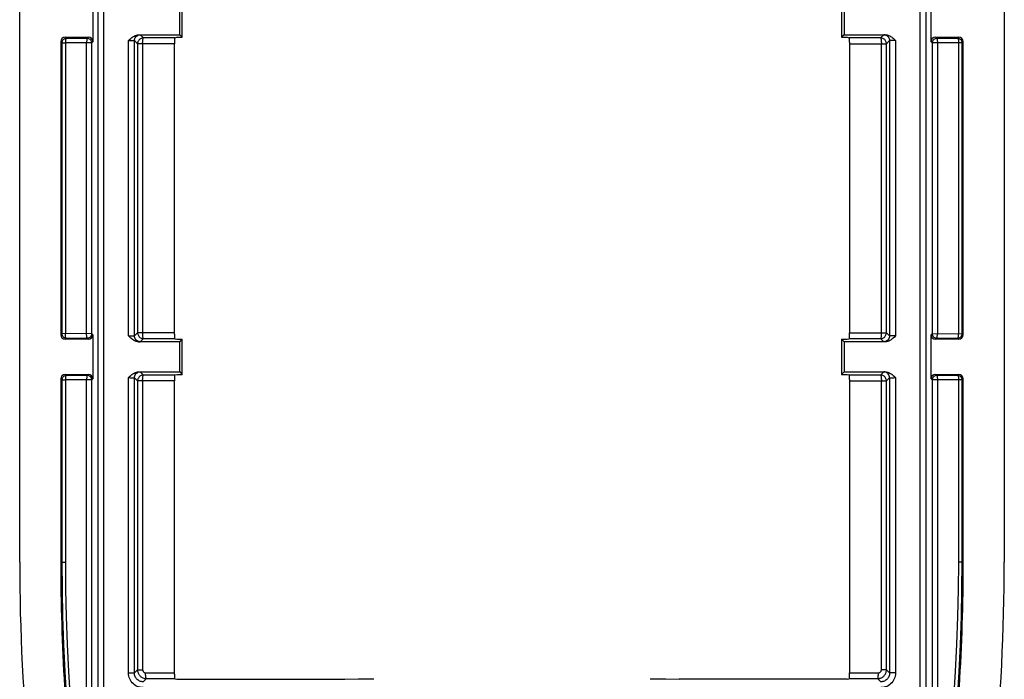
# Model space of a CAD drawing. Units: millimetres. Extents: x 125.5 to 159.1, y 69.1 to 146.
# Drawn here: x 125.5 to 159.1, y 85.1 to 107.6 of the extents above; entities that cross this region are included whole.
import ezdxf

# ---------------------------------------------------------------- set-up
doc = ezdxf.new("R2010")
doc.units = ezdxf.units.MM
doc.header["$LTSCALE"] = 16.335
doc.layers.get('0').update_dxf_attribs({"linetype": 'CONTINUOUS'})

msp = doc.modelspace()

# ---------------------------------------------------------------- linework, layer by layer
at = {"color": 253, "linetype": 'CONTINUOUS'}
for p, q in [((128.405, 80.623), (128.405, 134.48)), ((156.263, 80.623), (156.263, 134.48)), ((128.205, 134.28), (128.205, 80.823)), ((156.463, 80.823), (156.463, 134.28)), ((127.084, 106.952), (127.122, 106.914)), ((127.844, 106.911), (127.122, 106.914)), ((127.844, 106.911), (127.884, 106.952)), ((129.649, 107.037), (129.757, 106.929)), ((130.817, 106.928), (129.757, 106.929)), ((154.912, 106.929), (153.852, 106.928)), ((155.02, 107.037), (154.912, 106.929)), ((155.074, 107.039), (155.045, 107.038)), ((156.784, 106.952), (156.825, 106.911)), ((157.546, 106.914), (156.825, 106.911)), ((157.546, 106.914), (157.584, 106.952)), ((126.934, 106.802), (126.972, 106.764)), ((126.972, 106.764), (126.972, 96.839)), ((126.972, 106.764), (127.092, 106.764)), ((127.092, 106.764), (127.092, 96.839)), ((127.994, 106.761), (127.092, 106.764)), ((127.817, 96.842), (127.817, 106.761)), ((127.994, 106.761), (128.034, 106.802)), ((127.994, 96.842), (127.994, 106.761)), ((129.249, 96.762), (129.249, 106.841)), ((129.249, 106.841), (129.303, 106.84)), ((129.303, 106.84), (129.344, 106.84)), ((129.344, 106.84), (129.374, 106.84)), ((129.374, 106.84), (129.394, 106.839)), ((129.449, 106.837), (129.557, 106.729)), ((130.814, 106.728), (129.557, 106.729)), ((129.73, 106.729), (129.73, 96.874)), ((153.855, 106.728), (155.112, 106.729)), ((154.938, 96.874), (154.938, 106.729)), ((155.22, 106.837), (155.112, 106.729)), ((155.296, 106.84), (155.265, 106.839)), ((155.331, 106.84), (155.296, 106.84)), ((155.386, 106.84), (155.331, 106.84)), ((155.42, 106.841), (155.386, 106.84)), ((155.42, 106.841), (155.42, 96.762)), ((156.634, 106.802), (156.675, 106.761)), ((157.696, 106.764), (156.675, 106.761)), ((156.675, 106.761), (156.675, 96.842)), ((156.852, 106.761), (156.852, 96.842)), ((157.577, 96.839), (157.577, 106.764)), ((157.696, 106.764), (157.734, 106.802)), ((157.696, 96.839), (157.696, 106.764)), ((126.972, 96.839), (126.934, 96.801)), ((127.994, 96.842), (126.972, 96.839)), ((128.034, 96.801), (127.994, 96.842)), ((129.449, 96.766), (129.557, 96.874)), ((130.814, 96.875), (129.557, 96.874)), ((153.855, 96.875), (155.112, 96.874)), ((155.11, 96.848), (155.112, 96.874)), ((155.22, 96.766), (155.112, 96.874)), ((156.675, 96.842), (156.634, 96.801)), ((156.675, 96.842), (157.696, 96.839)), ((157.734, 96.801), (157.696, 96.839)), ((127.122, 96.689), (127.084, 96.652)), ((127.122, 96.689), (127.844, 96.692)), ((127.884, 96.652), (127.844, 96.692)), ((129.249, 96.762), (129.283, 96.763)), ((129.283, 96.763), (129.337, 96.763)), ((129.337, 96.763), (129.372, 96.763)), ((129.372, 96.763), (129.404, 96.764)), ((129.594, 96.564), (129.624, 96.565)), ((129.649, 96.566), (129.757, 96.674)), ((129.757, 96.674), (130.817, 96.675)), ((153.852, 96.675), (154.912, 96.674)), ((155.02, 96.566), (154.912, 96.674)), ((155.294, 96.763), (155.274, 96.764)), ((155.325, 96.763), (155.294, 96.763)), ((155.366, 96.763), (155.325, 96.763)), ((155.42, 96.762), (155.366, 96.763)), ((156.825, 96.692), (156.784, 96.652)), ((156.825, 96.692), (157.546, 96.689)), ((157.584, 96.652), (157.546, 96.689)), ((127.084, 95.452), (127.122, 95.414)), ((127.844, 95.411), (127.884, 95.452)), ((129.649, 95.537), (129.757, 95.429)), ((130.817, 95.428), (129.757, 95.429)), ((154.912, 95.429), (153.852, 95.428)), ((154.912, 95.429), (155.02, 95.537)), ((155.04, 95.538), (155.055, 95.538)), ((155.055, 95.538), (155.074, 95.539)), ((156.784, 95.452), (156.825, 95.411)), ((157.546, 95.414), (157.584, 95.452)), ((126.934, 95.302), (126.972, 95.264)), ((126.972, 95.264), (126.972, 89.052)), ((126.972, 95.264), (127.092, 95.264)), ((127.092, 95.264), (127.092, 89.052)), ((127.994, 95.261), (127.092, 95.264)), ((127.844, 95.411), (127.122, 95.414)), ((127.817, 80.642), (127.817, 95.261)), ((127.994, 95.261), (128.034, 95.302)), ((127.994, 80.642), (127.994, 95.261)), ((129.249, 85.266), (129.249, 95.341)), ((129.249, 95.341), (129.303, 95.34)), ((129.303, 95.34), (129.344, 95.34)), ((129.344, 95.34), (129.374, 95.34)), ((129.374, 95.34), (129.394, 95.339)), ((129.449, 95.337), (129.557, 95.229)), ((130.814, 95.228), (129.557, 95.229)), ((129.73, 95.229), (129.73, 85.374)), ((153.855, 95.228), (155.112, 95.229)), ((154.938, 85.374), (154.938, 95.229)), ((155.112, 95.229), (155.22, 95.337)), ((155.244, 95.339), (155.257, 95.339)), ((155.257, 95.339), (155.271, 95.339)), ((155.271, 95.339), (155.292, 95.34)), ((155.292, 95.34), (155.322, 95.34)), ((155.322, 95.34), (155.367, 95.34)), ((155.367, 95.34), (155.42, 95.341)), ((155.42, 95.341), (155.42, 85.266)), ((156.634, 95.302), (156.675, 95.261)), ((157.696, 95.264), (156.675, 95.261)), ((156.675, 95.261), (156.675, 80.642)), ((157.546, 95.414), (156.825, 95.411)), ((156.852, 95.261), (156.852, 80.642)), ((157.577, 89.052), (157.577, 95.264)), ((157.696, 95.264), (157.734, 95.302)), ((157.696, 89.052), (157.696, 95.264)), ((126.934, 89.052), (127.092, 89.052)), ((157.734, 89.052), (157.577, 89.052)), ((129.449, 85.266), (129.557, 85.374)), ((129.557, 85.374), (129.73, 85.374)), ((155.112, 85.374), (154.938, 85.374)), ((155.22, 85.266), (155.112, 85.374)), ((129.249, 85.266), (129.449, 85.266)), ((129.749, 84.966), (129.857, 85.074)), ((129.831, 85.274), (130.814, 85.275)), ((129.857, 85.074), (130.817, 85.075)), ((153.852, 85.075), (154.812, 85.074)), ((153.855, 85.275), (154.838, 85.274)), ((154.92, 84.966), (154.812, 85.074)), ((155.42, 85.266), (155.22, 85.266))]:
    msp.add_line(p, q, dxfattribs=at)
at = {"color": 7, "linetype": 'CONTINUOUS'}
for p, q in [((125.534, 89.052), (125.534, 126.052)), ((159.134, 126.052), (159.134, 89.052)), ((128.034, 108.301), (128.034, 106.802)), ((156.634, 106.802), (156.634, 108.301)), ((130.997, 107.039), (130.997, 108.064)), ((131.084, 106.952), (131.084, 108.152)), ((153.584, 108.152), (153.584, 106.952)), ((153.672, 108.064), (153.672, 107.039)), ((127.084, 106.952), (127.884, 106.952)), ((129.594, 107.039), (130.997, 107.039)), ((130.817, 106.928), (130.834, 106.937)), ((130.834, 106.937), (130.894, 106.952)), ((130.894, 106.952), (131.084, 106.952)), ((130.997, 107.039), (131.084, 106.952)), ((153.672, 107.039), (153.584, 106.952)), ((153.584, 106.952), (153.775, 106.952)), ((153.672, 107.039), (155.074, 107.039)), ((153.775, 106.952), (153.834, 106.937)), ((153.852, 106.928), (153.834, 106.937)), ((153.855, 106.827), (153.854, 106.869)), ((156.784, 106.952), (157.584, 106.952)), ((126.934, 106.802), (126.934, 96.801)), ((129.449, 96.766), (129.449, 106.837)), ((129.558, 106.755), (129.557, 106.729)), ((129.557, 106.729), (129.557, 96.874)), ((130.814, 106.827), (130.814, 106.78)), ((130.814, 106.78), (130.814, 106.728)), ((130.814, 96.823), (130.814, 106.728)), ((153.855, 106.78), (153.855, 106.827)), ((153.855, 106.78), (153.855, 96.875)), ((155.112, 96.874), (155.112, 106.729)), ((155.22, 106.837), (155.22, 96.766)), ((157.734, 96.801), (157.734, 106.802)), ((128.034, 96.801), (128.034, 95.302)), ((130.814, 96.823), (130.814, 96.776)), ((130.814, 96.776), (130.815, 96.734)), ((153.855, 96.823), (153.855, 96.875)), ((153.855, 96.776), (153.855, 96.823)), ((156.634, 95.302), (156.634, 96.801)), ((127.884, 96.652), (127.084, 96.652)), ((130.997, 96.564), (129.594, 96.564)), ((130.817, 96.675), (130.834, 96.666)), ((130.834, 96.666), (130.894, 96.652)), ((130.894, 96.652), (131.084, 96.652)), ((130.997, 96.564), (131.084, 96.652)), ((130.997, 95.539), (130.997, 96.564)), ((131.084, 95.452), (131.084, 96.652)), ((153.584, 96.652), (153.775, 96.652)), ((153.672, 96.564), (153.584, 96.652)), ((153.584, 96.652), (153.584, 95.452)), ((155.074, 96.564), (153.672, 96.564)), ((153.672, 96.564), (153.672, 95.539)), ((153.775, 96.652), (153.834, 96.666)), ((153.852, 96.675), (153.834, 96.666)), ((157.584, 96.652), (156.784, 96.652)), ((127.084, 95.452), (127.884, 95.452)), ((129.594, 95.539), (130.997, 95.539)), ((130.817, 95.428), (130.834, 95.437)), ((130.834, 95.437), (130.894, 95.452)), ((130.894, 95.452), (131.084, 95.452)), ((130.997, 95.539), (131.084, 95.452)), ((153.672, 95.539), (153.584, 95.452)), ((153.584, 95.452), (153.775, 95.452)), ((153.672, 95.539), (155.074, 95.539)), ((153.775, 95.452), (153.834, 95.437)), ((153.852, 95.428), (153.834, 95.437)), ((156.784, 95.452), (157.584, 95.452)), ((126.934, 95.302), (126.934, 89.052)), ((129.449, 85.266), (129.449, 95.337)), ((129.558, 95.255), (129.557, 95.229)), ((129.557, 95.229), (129.557, 85.374)), ((130.814, 95.327), (130.814, 95.28)), ((130.814, 95.28), (130.814, 95.228)), ((130.814, 85.223), (130.814, 95.228)), ((153.855, 95.327), (153.854, 95.369)), ((153.855, 95.28), (153.855, 95.327)), ((153.855, 95.28), (153.855, 85.275)), ((155.112, 85.374), (155.112, 95.229)), ((155.22, 95.337), (155.22, 85.266)), ((157.734, 89.052), (157.734, 95.302)), ((155.11, 85.343), (155.112, 85.374)), ((129.623, 85.186), (129.637, 85.169)), ((129.637, 85.169), (129.654, 85.153)), ((129.826, 85.076), (129.857, 85.074)), ((130.814, 85.223), (130.814, 85.176)), ((130.814, 85.176), (130.815, 85.134)), ((130.817, 85.075), (130.834, 85.066)), ((130.834, 85.066), (130.894, 85.052)), ((130.894, 85.052), (136.629, 85.052)), ((136.629, 85.052), (137.084, 85.066)), ((137.084, 85.066), (137.614, 85.066)), ((147.054, 85.066), (147.584, 85.066)), ((147.584, 85.066), (148.04, 85.052)), ((153.775, 85.052), (148.04, 85.052)), ((153.775, 85.052), (153.834, 85.066)), ((153.852, 85.075), (153.834, 85.066)), ((153.855, 85.223), (153.855, 85.275)), ((153.855, 85.176), (153.855, 85.223)), ((155.016, 85.154), (155.033, 85.171)), ((155.033, 85.171), (155.049, 85.19))]:
    msp.add_line(p, q, dxfattribs=at)
at = {"color": 253, "linetype": 'CONTINUOUS'}
for points in [[(127.122, 106.914), (127.096, 106.911), (127.071, 106.905), (127.047, 106.893), (127.026, 106.879), (127.007, 106.86), (126.992, 106.839), (126.981, 106.815), (126.975, 106.79), (126.972, 106.764)], [(127.122, 106.914), (127.116, 106.911), (127.111, 106.904), (127.107, 106.893), (127.103, 106.878), (127.099, 106.859), (127.096, 106.838), (127.095, 106.814), (127.094, 106.789), (127.092, 106.764)], [(127.844, 106.911), (127.84, 106.908), (127.835, 106.901), (127.831, 106.89), (127.827, 106.876), (127.824, 106.857), (127.821, 106.835), (127.817, 106.812), (127.816, 106.787), (127.817, 106.761)], [(127.994, 106.761), (127.992, 106.787), (127.985, 106.812), (127.974, 106.836), (127.959, 106.858), (127.94, 106.876), (127.919, 106.891), (127.895, 106.902), (127.87, 106.909), (127.844, 106.911)], [(129.449, 106.837), (129.452, 106.872), (129.461, 106.905), (129.476, 106.937), (129.496, 106.966), (129.52, 106.99), (129.549, 107.01), (129.58, 107.025), (129.614, 107.034), (129.649, 107.037)], [(129.594, 107.039), (129.61, 107.039), (129.622, 107.038), (129.633, 107.038), (129.641, 107.038), (129.646, 107.037), (129.649, 107.037)], [(129.73, 106.729), (129.73, 106.765), (129.731, 106.798), (129.734, 106.829), (129.737, 106.857), (129.739, 106.881), (129.744, 106.902), (129.749, 106.917), (129.754, 106.926), (129.757, 106.929)], [(154.912, 106.929), (154.917, 106.926), (154.921, 106.917), (154.925, 106.902), (154.929, 106.882), (154.932, 106.857), (154.935, 106.829), (154.937, 106.797), (154.938, 106.764), (154.938, 106.729)], [(155.045, 107.038), (155.034, 107.038), (155.027, 107.038), (155.022, 107.037), (155.02, 107.037)], [(155.02, 107.037), (155.055, 107.034), (155.088, 107.025), (155.12, 107.01), (155.148, 106.99), (155.173, 106.966), (155.193, 106.937), (155.208, 106.905), (155.217, 106.872), (155.22, 106.837)], [(156.825, 106.911), (156.799, 106.909), (156.773, 106.902), (156.75, 106.891), (156.728, 106.876), (156.71, 106.858), (156.695, 106.836), (156.684, 106.812), (156.677, 106.787), (156.675, 106.761)], [(156.825, 106.911), (156.829, 106.908), (156.833, 106.901), (156.838, 106.89), (156.842, 106.876), (156.845, 106.857), (156.848, 106.835), (156.851, 106.812), (156.853, 106.787), (156.852, 106.761)], [(157.546, 106.914), (157.553, 106.911), (157.558, 106.904), (157.561, 106.893), (157.565, 106.878), (157.569, 106.859), (157.572, 106.838), (157.574, 106.814), (157.575, 106.789), (157.577, 106.764)], [(157.696, 106.764), (157.694, 106.79), (157.687, 106.815), (157.676, 106.839), (157.661, 106.86), (157.643, 106.879), (157.621, 106.893), (157.598, 106.905), (157.572, 106.911), (157.546, 106.914)], [(129.394, 106.839), (129.412, 106.839), (129.421, 106.839), (129.428, 106.839), (129.435, 106.838), (129.441, 106.838), (129.445, 106.838), (129.448, 106.837), (129.449, 106.837)], [(155.265, 106.839), (155.252, 106.839), (155.241, 106.839), (155.232, 106.838), (155.225, 106.838), (155.221, 106.837), (155.22, 106.837)], [(126.972, 96.839), (126.975, 96.813), (126.981, 96.788), (126.992, 96.764), (127.007, 96.743), (127.026, 96.725), (127.047, 96.71), (127.071, 96.698), (127.096, 96.692), (127.122, 96.689)], [(127.122, 96.689), (127.116, 96.692), (127.111, 96.699), (127.107, 96.71), (127.103, 96.725), (127.099, 96.744), (127.096, 96.765), (127.095, 96.789), (127.094, 96.814), (127.092, 96.839)], [(127.844, 96.692), (127.84, 96.695), (127.835, 96.702), (127.831, 96.713), (127.827, 96.727), (127.824, 96.746), (127.821, 96.768), (127.817, 96.791), (127.816, 96.816), (127.817, 96.842)], [(127.844, 96.692), (127.87, 96.694), (127.895, 96.701), (127.919, 96.712), (127.94, 96.727), (127.959, 96.745), (127.974, 96.767), (127.985, 96.791), (127.992, 96.816), (127.994, 96.842)], [(129.757, 96.674), (129.752, 96.677), (129.748, 96.686), (129.744, 96.701), (129.74, 96.721), (129.737, 96.746), (129.734, 96.774), (129.732, 96.806), (129.731, 96.839), (129.73, 96.874)], [(154.912, 96.674), (154.938, 96.676), (154.964, 96.681), (154.988, 96.689), (155.012, 96.701), (155.034, 96.715), (155.053, 96.732), (155.071, 96.752), (155.085, 96.774), (155.097, 96.797), (155.105, 96.822), (155.11, 96.848)], [(154.935, 96.774), (154.932, 96.746), (154.928, 96.721), (154.925, 96.701), (154.922, 96.686), (154.918, 96.677), (154.912, 96.674)], [(154.938, 96.874), (154.936, 96.84), (154.935, 96.774)], [(156.675, 96.842), (156.677, 96.816), (156.684, 96.791), (156.695, 96.767), (156.71, 96.745), (156.728, 96.727), (156.75, 96.712), (156.773, 96.701), (156.799, 96.694), (156.825, 96.692)], [(156.825, 96.692), (156.829, 96.695), (156.833, 96.702), (156.838, 96.713), (156.842, 96.727), (156.845, 96.746), (156.848, 96.768), (156.851, 96.791), (156.853, 96.816), (156.852, 96.842)], [(157.546, 96.689), (157.572, 96.692), (157.598, 96.698), (157.621, 96.71), (157.643, 96.725), (157.661, 96.743), (157.676, 96.764), (157.687, 96.788), (157.694, 96.813), (157.696, 96.839)], [(157.546, 96.689), (157.553, 96.692), (157.558, 96.699), (157.561, 96.71), (157.565, 96.725), (157.569, 96.744), (157.572, 96.765), (157.574, 96.789), (157.575, 96.814), (157.577, 96.839)], [(129.404, 96.764), (129.417, 96.764), (129.428, 96.764), (129.437, 96.765), (129.443, 96.765), (129.447, 96.766), (129.449, 96.766)], [(129.649, 96.566), (129.614, 96.569), (129.58, 96.578), (129.549, 96.593), (129.52, 96.613), (129.496, 96.637), (129.476, 96.666), (129.461, 96.698), (129.452, 96.731), (129.449, 96.766)], [(129.624, 96.565), (129.634, 96.565), (129.642, 96.565), (129.647, 96.566), (129.649, 96.566)], [(155.22, 96.766), (155.217, 96.731), (155.208, 96.698), (155.193, 96.666), (155.173, 96.637), (155.148, 96.613), (155.12, 96.593), (155.088, 96.578), (155.055, 96.569), (155.02, 96.566)], [(155.074, 96.564), (155.059, 96.564), (155.046, 96.565), (155.036, 96.565), (155.028, 96.565), (155.023, 96.566), (155.02, 96.566)], [(155.274, 96.764), (155.256, 96.764), (155.248, 96.764), (155.24, 96.764), (155.234, 96.765), (155.228, 96.765), (155.224, 96.765), (155.221, 96.766), (155.22, 96.766)], [(129.449, 95.337), (129.452, 95.372), (129.461, 95.405), (129.476, 95.437), (129.496, 95.466), (129.52, 95.49), (129.549, 95.51), (129.58, 95.525), (129.614, 95.534), (129.649, 95.537)], [(129.594, 95.539), (129.61, 95.539), (129.622, 95.538), (129.633, 95.538), (129.641, 95.538), (129.646, 95.537), (129.649, 95.537)], [(129.73, 95.229), (129.73, 95.265), (129.731, 95.298), (129.734, 95.329), (129.737, 95.357), (129.739, 95.381), (129.744, 95.402), (129.749, 95.417), (129.754, 95.426), (129.757, 95.429)], [(154.912, 95.429), (154.917, 95.426), (154.921, 95.417), (154.925, 95.402), (154.929, 95.382), (154.932, 95.357), (154.935, 95.329), (154.937, 95.297), (154.938, 95.264), (154.938, 95.229)], [(155.02, 95.537), (155.021, 95.537), (155.024, 95.537), (155.028, 95.538), (155.033, 95.538), (155.04, 95.538)], [(155.22, 95.337), (155.217, 95.372), (155.208, 95.405), (155.193, 95.437), (155.173, 95.466), (155.148, 95.49), (155.12, 95.51), (155.088, 95.525), (155.055, 95.534), (155.02, 95.537)], [(127.122, 95.414), (127.096, 95.411), (127.071, 95.405), (127.047, 95.393), (127.026, 95.379), (127.007, 95.36), (126.992, 95.339), (126.981, 95.315), (126.975, 95.29), (126.972, 95.264)], [(127.122, 95.414), (127.116, 95.411), (127.111, 95.404), (127.107, 95.393), (127.103, 95.378), (127.099, 95.359), (127.096, 95.338), (127.095, 95.314), (127.094, 95.289), (127.092, 95.264)], [(127.844, 95.411), (127.84, 95.408), (127.835, 95.401), (127.831, 95.39), (127.827, 95.376), (127.824, 95.357), (127.821, 95.335), (127.817, 95.312), (127.816, 95.287), (127.817, 95.261)], [(127.994, 95.261), (127.992, 95.287), (127.985, 95.312), (127.974, 95.336), (127.959, 95.358), (127.94, 95.376), (127.919, 95.391), (127.895, 95.402), (127.87, 95.409), (127.844, 95.411)], [(129.394, 95.339), (129.412, 95.339), (129.421, 95.339), (129.428, 95.339), (129.435, 95.338), (129.441, 95.338), (129.445, 95.338), (129.448, 95.337), (129.449, 95.337)], [(155.22, 95.337), (155.221, 95.337), (155.222, 95.338), (155.225, 95.338), (155.229, 95.338), (155.234, 95.338), (155.239, 95.338), (155.244, 95.339)], [(156.825, 95.411), (156.799, 95.409), (156.773, 95.402), (156.75, 95.391), (156.728, 95.376), (156.71, 95.358), (156.695, 95.336), (156.684, 95.312), (156.677, 95.287), (156.675, 95.261)], [(156.825, 95.411), (156.829, 95.408), (156.833, 95.401), (156.838, 95.39), (156.842, 95.376), (156.845, 95.357), (156.848, 95.335), (156.851, 95.312), (156.853, 95.287), (156.852, 95.261)], [(157.546, 95.414), (157.553, 95.411), (157.558, 95.404), (157.561, 95.393), (157.565, 95.378), (157.569, 95.359), (157.572, 95.338), (157.574, 95.314), (157.575, 95.289), (157.577, 95.264)], [(157.696, 95.264), (157.694, 95.29), (157.687, 95.315), (157.676, 95.339), (157.661, 95.36), (157.643, 95.379), (157.621, 95.393), (157.598, 95.405), (157.572, 95.411), (157.546, 95.414)], [(126.972, 89.052), (126.979, 88.115), (126.998, 87.177), (127.03, 86.24), (127.075, 85.303), (127.133, 84.366), (127.204, 83.429), (127.288, 82.493), (127.384, 81.557), (127.494, 80.623)], [(127.092, 89.052), (127.099, 88.116), (127.118, 87.181), (127.15, 86.246), (127.195, 85.311), (127.253, 84.376), (127.324, 83.441), (127.408, 82.507), (127.505, 81.574), (127.615, 80.641)], [(157.054, 80.641), (157.164, 81.574), (157.26, 82.507), (157.344, 83.441), (157.415, 84.376), (157.473, 85.311), (157.519, 86.246), (157.551, 87.181), (157.57, 88.116), (157.577, 89.052)], [(157.175, 80.623), (157.284, 81.557), (157.381, 82.493), (157.465, 83.429), (157.536, 84.366), (157.594, 85.303), (157.639, 86.24), (157.671, 87.177), (157.69, 88.115), (157.696, 89.052)], [(129.73, 85.374), (129.73, 85.369), (129.731, 85.364), (129.732, 85.358), (129.733, 85.353), (129.734, 85.347), (129.736, 85.341), (129.738, 85.335), (129.741, 85.329), (129.744, 85.323), (129.748, 85.317), (129.752, 85.311), (129.757, 85.306), (129.763, 85.3), (129.769, 85.295), (129.776, 85.29), (129.784, 85.286), (129.792, 85.282), (129.801, 85.278), (129.81, 85.276), (129.82, 85.275), (129.831, 85.274)], [(154.838, 85.274), (154.843, 85.274), (154.848, 85.274), (154.854, 85.275), (154.859, 85.276), (154.865, 85.278), (154.871, 85.279), (154.877, 85.282), (154.883, 85.284), (154.889, 85.288), (154.895, 85.291), (154.9, 85.296), (154.906, 85.301), (154.912, 85.306), (154.917, 85.312), (154.922, 85.319), (154.927, 85.327), (154.931, 85.335), (154.934, 85.344), (154.936, 85.354), (154.938, 85.363), (154.938, 85.374)], [(129.749, 84.766), (129.696, 84.769), (129.644, 84.777), (129.594, 84.79), (129.546, 84.809), (129.499, 84.833), (129.455, 84.861), (129.415, 84.894), (129.377, 84.931), (129.344, 84.972), (129.316, 85.016), (129.292, 85.063), (129.273, 85.112), (129.26, 85.162), (129.252, 85.213), (129.249, 85.266)], [(129.749, 84.966), (129.717, 84.968), (129.686, 84.973), (129.656, 84.981), (129.627, 84.992), (129.599, 85.006), (129.572, 85.023), (129.548, 85.043), (129.526, 85.065), (129.506, 85.09), (129.489, 85.116), (129.475, 85.144), (129.463, 85.173), (129.455, 85.204), (129.45, 85.235), (129.449, 85.266)], [(129.848, 85.087), (129.844, 85.101), (129.84, 85.121), (129.837, 85.146), (129.834, 85.174), (129.833, 85.206), (129.831, 85.239), (129.831, 85.274)], [(129.857, 85.074), (129.852, 85.077), (129.848, 85.087)], [(154.812, 85.074), (154.816, 85.077), (154.821, 85.087)], [(154.821, 85.087), (154.825, 85.101), (154.828, 85.121), (154.832, 85.146), (154.834, 85.174), (154.836, 85.206), (154.837, 85.239), (154.838, 85.274)], [(155.22, 85.266), (155.218, 85.234), (155.213, 85.203), (155.205, 85.173), (155.194, 85.144), (155.18, 85.116), (155.162, 85.089), (155.143, 85.065), (155.121, 85.043), (155.096, 85.023), (155.07, 85.006), (155.042, 84.992), (155.013, 84.981), (154.982, 84.973), (154.951, 84.968), (154.92, 84.966)], [(155.42, 85.266), (155.417, 85.213), (155.409, 85.161), (155.395, 85.112), (155.377, 85.063), (155.353, 85.016), (155.325, 84.972), (155.292, 84.932), (155.254, 84.895), (155.214, 84.862), (155.17, 84.833), (155.123, 84.809), (155.074, 84.79), (155.024, 84.777), (154.973, 84.769), (154.92, 84.766)]]:
    msp.add_lwpolyline(points, dxfattribs=at)
at = {"color": 7, "linetype": 'CONTINUOUS'}
for points in [[(129.249, 106.841), (129.285, 106.878), (129.322, 106.912), (129.359, 106.943)], [(129.359, 106.943), (129.397, 106.971), (129.436, 106.995), (129.475, 107.014), (129.515, 107.027), (129.554, 107.036), (129.594, 107.039)], [(129.597, 106.849), (129.583, 106.828), (129.571, 106.804), (129.563, 106.78), (129.558, 106.755)], [(129.757, 106.929), (129.731, 106.927), (129.705, 106.922), (129.68, 106.914), (129.656, 106.902), (129.634, 106.887), (129.614, 106.869), (129.597, 106.849)], [(130.817, 106.928), (130.817, 106.926), (130.816, 106.921), (130.816, 106.913), (130.815, 106.901), (130.815, 106.886), (130.815, 106.869), (130.814, 106.827)], [(153.854, 106.869), (153.854, 106.886), (153.853, 106.901), (153.853, 106.913), (153.853, 106.921), (153.852, 106.926), (153.852, 106.928)], [(155.097, 106.806), (155.085, 106.83), (155.07, 106.852), (155.052, 106.872), (155.032, 106.889), (155.01, 106.903), (154.987, 106.914), (154.963, 106.923), (154.937, 106.927), (154.912, 106.929)], [(155.074, 107.039), (155.104, 107.037), (155.133, 107.033), (155.163, 107.025), (155.193, 107.014), (155.223, 107), (155.252, 106.983), (155.281, 106.964), (155.309, 106.943), (155.337, 106.919)], [(155.337, 106.919), (155.365, 106.895), (155.393, 106.868), (155.42, 106.841)], [(155.112, 106.729), (155.11, 106.755), (155.105, 106.781), (155.097, 106.806)], [(129.557, 96.874), (129.558, 96.848), (129.564, 96.822), (129.572, 96.797)], [(129.572, 96.797), (129.584, 96.773), (129.599, 96.751), (129.616, 96.731), (129.636, 96.714), (129.658, 96.7), (129.682, 96.689), (129.706, 96.68), (129.731, 96.676), (129.757, 96.674)], [(153.852, 96.675), (153.852, 96.677), (153.853, 96.682), (153.853, 96.69), (153.853, 96.702), (153.854, 96.717), (153.854, 96.734), (153.855, 96.776)], [(129.331, 96.683), (129.304, 96.708), (129.276, 96.734), (129.249, 96.762)], [(129.594, 96.564), (129.565, 96.566), (129.535, 96.571), (129.506, 96.578), (129.476, 96.589), (129.446, 96.603), (129.417, 96.619), (129.388, 96.638), (129.36, 96.66), (129.331, 96.683)], [(130.815, 96.734), (130.815, 96.717), (130.815, 96.702), (130.816, 96.69), (130.816, 96.682), (130.817, 96.677), (130.817, 96.675)], [(155.309, 96.66), (155.271, 96.632), (155.232, 96.608), (155.193, 96.589), (155.154, 96.576), (155.114, 96.567), (155.074, 96.564)], [(155.42, 96.762), (155.384, 96.725), (155.347, 96.691), (155.309, 96.66)], [(129.249, 95.341), (129.285, 95.378), (129.322, 95.412), (129.359, 95.443)], [(129.359, 95.443), (129.398, 95.471), (129.436, 95.495), (129.476, 95.514), (129.515, 95.527), (129.554, 95.536), (129.594, 95.539)], [(129.757, 95.429), (129.731, 95.427), (129.705, 95.422), (129.68, 95.414), (129.656, 95.402), (129.634, 95.387), (129.614, 95.369), (129.597, 95.349)], [(130.817, 95.428), (130.817, 95.426), (130.816, 95.421), (130.816, 95.413), (130.815, 95.401), (130.815, 95.386), (130.815, 95.369), (130.814, 95.327)], [(153.854, 95.369), (153.854, 95.386), (153.853, 95.401), (153.853, 95.413), (153.853, 95.421), (153.852, 95.426), (153.852, 95.428)], [(155.097, 95.306), (155.085, 95.33), (155.07, 95.352), (155.052, 95.372), (155.032, 95.389), (155.01, 95.403), (154.987, 95.414), (154.963, 95.423), (154.937, 95.427), (154.912, 95.429)], [(155.074, 95.539), (155.114, 95.536), (155.154, 95.527), (155.193, 95.514), (155.232, 95.495), (155.271, 95.47), (155.31, 95.443), (155.347, 95.412)], [(129.597, 95.349), (129.583, 95.328), (129.571, 95.304), (129.563, 95.28), (129.558, 95.255)], [(155.112, 95.229), (155.11, 95.255), (155.105, 95.281), (155.097, 95.306)], [(155.347, 95.412), (155.384, 95.378), (155.42, 95.341)], [(129.557, 85.374), (129.557, 85.359), (129.558, 85.343), (129.56, 85.327), (129.564, 85.31), (129.568, 85.293), (129.573, 85.275)], [(129.573, 85.275), (129.58, 85.258), (129.588, 85.24), (129.598, 85.222), (129.609, 85.204), (129.623, 85.186)], [(129.654, 85.153), (129.673, 85.137), (129.694, 85.122), (129.717, 85.109), (129.741, 85.097), (129.768, 85.087), (129.796, 85.08), (129.826, 85.076)], [(130.815, 85.134), (130.815, 85.117), (130.815, 85.102), (130.816, 85.09), (130.816, 85.082), (130.817, 85.077), (130.817, 85.075)], [(153.852, 85.075), (153.852, 85.077), (153.853, 85.082), (153.853, 85.09), (153.853, 85.102), (153.854, 85.117), (153.854, 85.134), (153.855, 85.176)], [(154.812, 85.074), (154.827, 85.074), (154.843, 85.076), (154.859, 85.078), (154.875, 85.081), (154.892, 85.085), (154.91, 85.09)], [(154.91, 85.09), (154.927, 85.097), (154.945, 85.105), (154.963, 85.115), (154.981, 85.126), (154.999, 85.139), (155.016, 85.154)], [(155.049, 85.19), (155.063, 85.21), (155.077, 85.233), (155.089, 85.258), (155.098, 85.285), (155.106, 85.313), (155.11, 85.343)]]:
    msp.add_lwpolyline(points, dxfattribs=at)
for centre, radius, start, end in [((195.534, 89.052), 70, 180, 191.47838), ((195.534, 89.052), 68.6, 180, 187.09114), ((89.134, 89.052), 68.6, 352.90886, 360), ((89.134, 89.052), 70, 348.52162, 360)]:
    msp.add_arc(centre, radius, start, end, dxfattribs=at)
for centre, major_axis, start_param, end_param in [((127.084, 106.801), (0.106, -0.106), 2.356347, 3.926839), ((127.884, 106.801), (0.106, 0.106), -0.785246, 0.785246), ((156.784, 106.801), (-0.106, 0.106), -0.785246, 0.785246), ((157.584, 106.801), (0.106, 0.106), -0.785246, 0.785246), ((127.084, 96.802), (0.106, 0.106), -3.926839, -2.356347), ((127.884, 96.802), (0.106, -0.106), -0.785246, 0.785246), ((156.784, 96.802), (0.106, 0.106), -3.926839, -2.356347), ((157.584, 96.802), (-0.106, 0.106), -3.926839, -2.356347), ((127.084, 95.301), (0.106, -0.106), 2.356347, 3.926839), ((127.884, 95.301), (0.106, 0.106), -0.785246, 0.785246), ((156.784, 95.301), (-0.106, 0.106), -0.785246, 0.785246), ((157.584, 95.301), (0.106, 0.106), -0.785246, 0.785246)]:
    msp.add_ellipse(centre, major_axis=major_axis, ratio=0.999695, start_param=start_param, end_param=end_param, dxfattribs=at)

doc.saveas('drawing.dxf')
